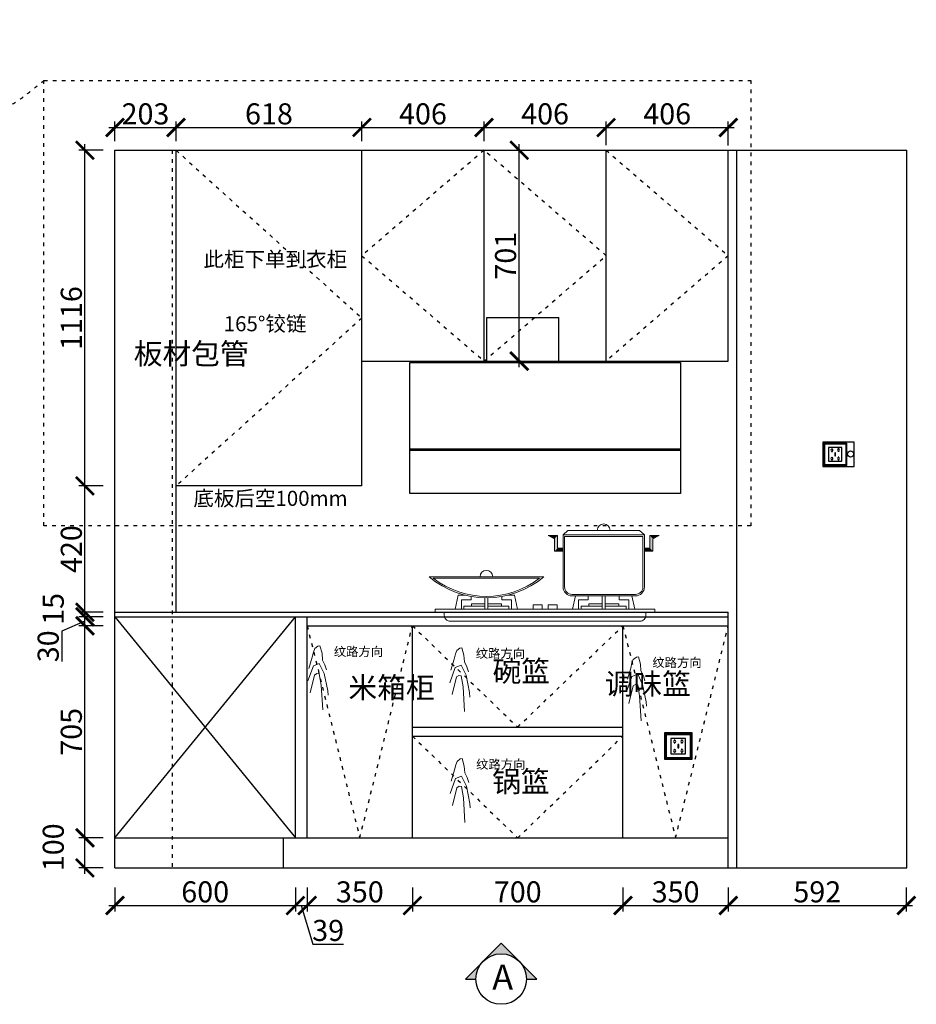
# Model space of a CAD drawing. Units: millimetres. Extents: x 25923 to 47093, y -205756 to -202342.
# Drawn here: x 36837 to 39818, y -205680 to -202407 of the extents above; entities that cross this region are included whole.
import ezdxf

# ---------------------------------------------------------------- set-up
doc = ezdxf.new("R2010")
doc.units = ezdxf.units.MM
doc.header["$PDMODE"] = 35
doc.header["$PDSIZE"] = -20
doc.linetypes.add('ACAD_ISO03W100', pattern=[30, 12, -18])
for name, color, linetype, lineweight in [('0.13', 7, 'Continuous', 13), ('墙0.53', 7, 'Continuous', 53), ('标注', 4, 'Continuous', 15)]:
    doc.layers.add(name, color=color, linetype=linetype, lineweight=lineweight)
for name, color, linetype in [('XI', 1, 'Continuous'), ('五金', 1, 'Continuous'), ('台面', 2, 'Continuous'), ('图层1', 1, 'Continuous'), ('墙体', 4, 'Continuous'), ('开门方向', 8, 'ACAD_ISO03W100'), ('门板', 3, 'Continuous')]:
    doc.layers.add(name, color=color, linetype=linetype)
doc.styles.add('ROMANC', font='simhei.ttf')
doc.styles.get("Standard").update_dxf_attribs({"font": 'arial.ttf'})
doc.dimstyles.new('ISO-25', dxfattribs={"dimtxt": 70, "dimasz": 60, "dimexe": 20, "dimexo": 30, "dimtad": 1, "dimdec": 0, "dimdsep": 46, "dimtxsty": 'Standard', "dimblk": 'ARCHTICK', "dimcen": 2.5, "dimdle": 20, "dimclrd": 1, "dimclre": 1, "dimclrt": 1, "dimadec": 0, "dimazin": 0, "dimtfac": 1, "dimtdec": 0, "dimtmove": 1, "dimatfit": 3, "dimfxl": 60, "dimfxlon": 1, "dimarcsym": 0})

# ---------------------------------------------------------------- blocks, each defined once
blk = doc.blocks.new('GHFDSHGG')
at = {"color": 251}
for p, q in [((39252.8, -276253.2), (39492.8, -276253.2)), ((39252.8, -276403.2), (39252.8, -276253.2)), ((39492.8, -276403.2), (39492.8, -276253.2)), ((38996.8, -276403.2), (39896.8, -276403.2)), ((38996.8, -276838.2), (38996.8, -276403.2)), ((39896.8, -276403.2), (39896.8, -276838.2)), ((39896.8, -276690.8), (38996.8, -276690.8)), ((39896.8, -276695.8), (38996.8, -276695.8)), ((39896.8, -276838.2), (38996.8, -276838.2))]:
    blk.add_line(p, q, dxfattribs=at)
blk = doc.blocks.new('GHFDSHGGG')
at = {"layer": '0.13', "color": 251, "lineweight": 9}
for p, q in [((38332.8, -276592.1), (38311.9, -276580.9)), ((38342.8, -276580.9), (38311.9, -276580.9)), ((38342.8, -276580.9), (38311.9, -276580.9)), ((38332.8, -276592.1), (38311.9, -276580.9)), ((38332.8, -276633.1), (38332.8, -276592.1)), ((38332.8, -276633.1), (38332.8, -276592.1)), ((38342.8, -276623.1), (38342.8, -276580.9)), ((38342.8, -276623.1), (38342.8, -276580.9)), ((38361, -276578.9), (38631.7, -276578.9)), ((38649.9, -276623.1), (38649.9, -276580.9)), ((38649.9, -276580.9), (38680.8, -276580.9)), ((38659.9, -276592.1), (38680.8, -276580.9)), ((38659.9, -276633.1), (38659.9, -276592.1)), ((38361, -276633.1), (38332.8, -276633.1)), ((38361, -276633.1), (38332.8, -276633.1)), ((38361, -276623.1), (38342.8, -276623.1)), ((38361, -276623.1), (38342.8, -276623.1)), ((38631.7, -276623.1), (38649.9, -276623.1)), ((38631.7, -276633.1), (38659.9, -276633.1)), ((38056.3, -276808), (38101.3, -276808)), ((38056.3, -276816.1), (38056.3, -276808)), ((38111.3, -276808), (38156.3, -276808)), ((38156.3, -276816.1), (38156.3, -276808)), ((38491.3, -276808), (38446.3, -276808)), ((38446.3, -276816.1), (38446.3, -276808)), ((38546.3, -276808), (38501.3, -276808)), ((38546.3, -276816.1), (38546.3, -276808))]:
    blk.add_line(p, q, dxfattribs=at)
for points in [[(38615.6, -276563.9), (38631.7, -276578.9), (38631.7, -276751.8, -0.414214), (38601.7, -276781.8), (38391, -276781.8, -0.414214), (38361, -276751.8), (38361, -276578.9), (38377.1, -276563.9)], [(38391, -276776.8), (38601.7, -276776.8, 0.414214), (38626.7, -276751.8), (38626.7, -276583.9), (38366, -276583.9), (38366, -276751.8, 0.414214)], [(37915.5, -276717.9, 0.368879), (38297.2, -276717.9)], [(37929.6, -276722.9, 0.341676), (38283.1, -276722.9)]]:
    blk.add_lwpolyline(points, format="xyb", close=True, dxfattribs=at)
for points in [[(38002.9, -276826.1), (38012.9, -276779.6), (38035.1, -276779.6)], [(38055.1, -276783.8), (38055.1, -276794.6), (38022.9, -276794.6), (38022.9, -276826.1)], [(38101.3, -276788.3), (38101.3, -276826.1)], [(38111.3, -276826.1), (38111.3, -276788.3)], [(38157.6, -276783.8), (38157.6, -276794.6), (38189.7, -276794.6), (38189.7, -276826.1)], [(38209.7, -276826.1), (38199.7, -276779.6), (38177.5, -276779.6)], [(38392.9, -276826.1), (38402.4, -276781.8)], [(38445.1, -276781.8), (38445.1, -276794.6), (38412.9, -276794.6), (38412.9, -276826.1)], [(38491.3, -276826.1), (38491.3, -276781.8)], [(38501.3, -276781.8), (38501.3, -276826.1)], [(38547.6, -276781.8), (38547.6, -276794.6), (38579.7, -276794.6), (38579.7, -276826.1)], [(38599.7, -276826.1), (38590.2, -276781.8)], [(38101.3, -276816.1), (38031.3, -276816.1), (38031.3, -276826.1), (38181.3, -276826.1), (38181.3, -276816.1), (38111.3, -276816.1)], [(38501.3, -276816.1), (38571.3, -276816.1), (38571.3, -276826.1), (38421.3, -276826.1), (38421.3, -276816.1), (38491.3, -276816.1)]]:
    blk.add_lwpolyline(points, dxfattribs=at)
at = {"layer": '0.13', "color": 153, "lineweight": 9}
for points in [[(37936.3, -276836.1), (38666.3, -276836.1), (38666.3, -276826.1), (37936.3, -276826.1)], [(38261.3, -276826.1), (38291.3, -276826.1), (38291.3, -276811.1), (38261.3, -276811.1)], [(38341.3, -276826.1), (38311.3, -276826.1), (38311.3, -276811.1), (38341.3, -276811.1)]]:
    blk.add_lwpolyline(points, close=True, dxfattribs=at)
at = {"layer": '0.13', "color": 251, "lineweight": 9}
blk.add_lwpolyline([(37966.3, -276836.1), (37966.3, -276846.1, 0.414214), (37986.3, -276866.1), (38616.3, -276866.1, 0.414214), (38636.3, -276846.1), (38636.3, -276836.1)], format="xyb", dxfattribs=at)
for centre, radius in [((38496.3, -276563.9), 21.3), ((38106.3, -276717.9), 21)]:
    blk.add_arc(centre, radius, 0, 180, dxfattribs=at)
for points in [[(38311.9, -276580.9), (38332.8, -276592.1), (38342.8, -276580.9)], [(38332.8, -276592.1), (38342.8, -276580.9), (38332.8, -276633.1), (38342.8, -276623.1)], [(38680.8, -276580.9), (38659.9, -276592.1), (38649.9, -276580.9)], [(38659.9, -276592.1), (38649.9, -276580.9), (38659.9, -276633.1), (38649.9, -276623.1)], [(38342.8, -276623.1), (38332.8, -276633.1), (38361, -276623.1), (38361, -276633.1)], [(38649.9, -276623.1), (38659.9, -276633.1), (38631.7, -276623.1), (38631.7, -276633.1)]]:
    blk.add_solid(points, dxfattribs=at)
blk = doc.blocks.new('SDFG')
at = {"color": 1}
blk.add_lwpolyline([(85685.4, 5192), (85769.4, 5192, -0.414214), (85771.4, 5190), (85771.4, 5106, -0.414214), (85769.4, 5104), (85685.4, 5104, -0.414214), (85683.4, 5106), (85683.4, 5190, -0.414214)], format="xyb", close=True, dxfattribs=at)
at = {"color": 5}
blk.add_lwpolyline([(85686.4, 5189), (85768.4, 5189), (85768.4, 5107), (85686.4, 5107)], close=True, dxfattribs=at)
at = {"layer": 'XI'}
for points in [[(85752.7, 5174.7), (85701.6, 5174.7), (85701.6, 5121.4), (85752.7, 5121.4)], [(85728.9, 5154.1), (85726.2, 5154.1), (85726.2, 5141.9), (85728.9, 5141.9)]]:
    blk.add_lwpolyline(points, close=True, dxfattribs=at)
for points in [[(85715.6, 5168.1), (85715.6, 5170), (85713.6, 5170), (85713.6, 5168.1)], [(85739, 5168.1), (85739, 5170.2), (85741, 5170.2), (85741, 5168.1)], [(85713.6, 5160.6), (85713.6, 5158.4), (85715.6, 5158.4), (85715.6, 5160.5)], [(85713.6, 5135.5), (85713.6, 5137.6), (85715.6, 5137.6), (85715.6, 5135.5)], [(85741, 5160.5), (85741, 5158.6), (85739, 5158.6), (85739, 5160.6)], [(85741, 5135.5), (85741, 5137.4), (85739, 5137.4), (85739, 5135.5)], [(85715.6, 5127.9), (85715.6, 5126), (85713.6, 5126), (85713.6, 5128)], [(85739, 5128), (85739, 5125.8), (85741, 5125.8), (85741, 5127.9)]]:
    blk.add_lwpolyline(points, dxfattribs=at)
for centre, start, end in [((85714.6, 5164.3), 105.8164, 254.1836), ((85714.6, 5131.7), 105.8164, 254.1836), ((85714.6, 5164.3), 284.5793, 75.4207), ((85714.6, 5131.7), 284.5793, 75.4207), ((85740.1, 5164.3), 105.8164, 254.1836), ((85740.1, 5131.7), 105.8164, 254.1836), ((85740.1, 5164.3), 284.5793, 75.4207), ((85740.1, 5131.7), 284.5793, 75.4207)]:
    blk.add_arc(centre, 3.9, start, end, dxfattribs=at)
blk = doc.blocks.new('_ArchTick')
at = {"color": 0, "linetype": 'ByBlock', "const_width": 0.15}
blk.add_lwpolyline([(-0.5, -0.5), (0.5, 0.5)], dxfattribs=at)
blk = doc.blocks.new('*D32')
at = {"color": 1, "lineweight": -2, "transparency": 16777216}
for p, q in [((37153.6, -205292.1), (37153.6, -205372.1)), ((37753.6, -205292.1), (37753.6, -205372.1)), ((37133.6, -205352.1), (37773.6, -205352.1))]:
    blk.add_line(p, q, dxfattribs=at)
at = {"layer": 'Defpoints', "color": 0, "transparency": 16777216}
for p in [(37153.6, -205127.1), (37753.6, -205127.1), (37753.6, -205352.1)]:
    blk.add_point(p, dxfattribs=at)
at = {"color": 1, "lineweight": -2, "transparency": 16777216, "xscale": 60, "yscale": 60, "zscale": 60, "rotation": 180}
blk.add_blockref('_ArchTick', (37153.6, -205352.1), dxfattribs=at)
at = {"color": 1, "lineweight": -2, "transparency": 16777216, "xscale": 60, "yscale": 60, "zscale": 60}
blk.add_blockref('_ArchTick', (37753.6, -205352.1), dxfattribs=at)
at = {"color": 1, "transparency": 16777216, "insert": (37453.6, -205315.7), "char_height": 70, "attachment_point": 5}
blk.add_mtext('600', dxfattribs=at)
blk = doc.blocks.new('*D33')
at = {"color": 1, "lineweight": -2, "transparency": 16777216}
for p, q in [((37753.6, -205292.1), (37753.6, -205372.1)), ((37792.6, -205292.1), (37792.6, -205372.1)), ((37733.6, -205352.1), (37812.6, -205352.1)), ((37773.1, -205352.1), (37811.6, -205480.3)), ((37811.6, -205480.3), (37913.2, -205480.3))]:
    blk.add_line(p, q, dxfattribs=at)
at = {"layer": 'Defpoints', "color": 0, "transparency": 16777216}
for p in [(37753.6, -205127.1), (37792.6, -205127.1), (37792.6, -205352.1)]:
    blk.add_point(p, dxfattribs=at)
at = {"color": 1, "lineweight": -2, "transparency": 16777216, "xscale": 60, "yscale": 60, "zscale": 60, "rotation": 180}
blk.add_blockref('_ArchTick', (37753.6, -205352.1), dxfattribs=at)
at = {"color": 1, "lineweight": -2, "transparency": 16777216, "xscale": 60, "yscale": 60, "zscale": 60}
blk.add_blockref('_ArchTick', (37792.6, -205352.1), dxfattribs=at)
at = {"color": 1, "transparency": 16777216, "insert": (37862.4, -205443.9), "char_height": 70, "attachment_point": 5}
blk.add_mtext('39', dxfattribs=at)
blk = doc.blocks.new('*D34')
at = {"color": 1, "lineweight": -2, "transparency": 16777216}
for p, q in [((37792.6, -205292.1), (37792.6, -205372.1)), ((38142.6, -205292.1), (38142.6, -205372.1)), ((37772.6, -205352.1), (38162.6, -205352.1))]:
    blk.add_line(p, q, dxfattribs=at)
at = {"layer": 'Defpoints', "color": 0, "transparency": 16777216}
for p in [(37792.6, -205127.1), (38142.6, -205127.1), (38142.6, -205352.1)]:
    blk.add_point(p, dxfattribs=at)
at = {"color": 1, "lineweight": -2, "transparency": 16777216, "xscale": 60, "yscale": 60, "zscale": 60, "rotation": 180}
blk.add_blockref('_ArchTick', (37792.6, -205352.1), dxfattribs=at)
at = {"color": 1, "lineweight": -2, "transparency": 16777216, "xscale": 60, "yscale": 60, "zscale": 60}
blk.add_blockref('_ArchTick', (38142.6, -205352.1), dxfattribs=at)
at = {"color": 1, "transparency": 16777216, "insert": (37967.6, -205315.7), "char_height": 70, "attachment_point": 5}
blk.add_mtext('350', dxfattribs=at)
blk = doc.blocks.new('*D35')
at = {"color": 1, "lineweight": -2, "transparency": 16777216}
for p, q in [((38142.6, -205292.1), (38142.6, -205372.1)), ((38842.6, -205292.1), (38842.6, -205372.1)), ((38122.6, -205352.1), (38862.6, -205352.1))]:
    blk.add_line(p, q, dxfattribs=at)
at = {"layer": 'Defpoints', "color": 0, "transparency": 16777216}
for p in [(38142.6, -205127.1), (38842.6, -205127.1), (38842.6, -205352.1)]:
    blk.add_point(p, dxfattribs=at)
at = {"color": 1, "lineweight": -2, "transparency": 16777216, "xscale": 60, "yscale": 60, "zscale": 60, "rotation": 180}
blk.add_blockref('_ArchTick', (38142.6, -205352.1), dxfattribs=at)
at = {"color": 1, "lineweight": -2, "transparency": 16777216, "xscale": 60, "yscale": 60, "zscale": 60}
blk.add_blockref('_ArchTick', (38842.6, -205352.1), dxfattribs=at)
at = {"color": 1, "transparency": 16777216, "insert": (38492.6, -205315.7), "char_height": 70, "attachment_point": 5}
blk.add_mtext('700', dxfattribs=at)
blk = doc.blocks.new('*D36')
at = {"color": 1, "lineweight": -2, "transparency": 16777216}
for p, q in [((38842.6, -205292.1), (38842.6, -205372.1)), ((39192.6, -205292.1), (39192.6, -205372.1)), ((38822.6, -205352.1), (39212.6, -205352.1))]:
    blk.add_line(p, q, dxfattribs=at)
at = {"layer": 'Defpoints', "color": 0, "transparency": 16777216}
for p in [(38842.6, -205127.1), (39192.6, -205127.1), (39192.6, -205352.1)]:
    blk.add_point(p, dxfattribs=at)
at = {"color": 1, "lineweight": -2, "transparency": 16777216, "xscale": 60, "yscale": 60, "zscale": 60, "rotation": 180}
blk.add_blockref('_ArchTick', (38842.6, -205352.1), dxfattribs=at)
at = {"color": 1, "lineweight": -2, "transparency": 16777216, "xscale": 60, "yscale": 60, "zscale": 60}
blk.add_blockref('_ArchTick', (39192.6, -205352.1), dxfattribs=at)
at = {"color": 1, "transparency": 16777216, "insert": (39017.6, -205315.7), "char_height": 70, "attachment_point": 5}
blk.add_mtext('350', dxfattribs=at)
blk = doc.blocks.new('*D37')
at = {"color": 1, "lineweight": -2, "transparency": 16777216}
for p, q in [((39192.6, -205292.1), (39192.6, -205372.1)), ((39784.6, -205292.1), (39784.6, -205372.1)), ((39172.6, -205352.1), (39804.6, -205352.1))]:
    blk.add_line(p, q, dxfattribs=at)
at = {"layer": 'Defpoints', "color": 0, "transparency": 16777216}
for p in [(39192.6, -205127.1), (39784.6, -205227.1), (39784.6, -205352.1)]:
    blk.add_point(p, dxfattribs=at)
at = {"color": 1, "lineweight": -2, "transparency": 16777216, "xscale": 60, "yscale": 60, "zscale": 60, "rotation": 180}
blk.add_blockref('_ArchTick', (39192.6, -205352.1), dxfattribs=at)
at = {"color": 1, "lineweight": -2, "transparency": 16777216, "xscale": 60, "yscale": 60, "zscale": 60}
blk.add_blockref('_ArchTick', (39784.6, -205352.1), dxfattribs=at)
at = {"color": 1, "transparency": 16777216, "insert": (39488.6, -205315.7), "char_height": 70, "attachment_point": 5}
blk.add_mtext('592', dxfattribs=at)
blk = doc.blocks.new('*D38')
at = {"color": 1, "lineweight": -2, "transparency": 16777216}
for p, q in [((37054, -205247.1), (37054, -205107.1)), ((37114, -205127.1), (37034, -205127.1)), ((37114, -205227.1), (37034, -205227.1))]:
    blk.add_line(p, q, dxfattribs=at)
at = {"layer": 'Defpoints', "color": 0, "transparency": 16777216}
for p in [(37054, -205127.1), (37153.6, -205127.1), (37153.6, -205227.1)]:
    blk.add_point(p, dxfattribs=at)
at = {"color": 1, "lineweight": -2, "transparency": 16777216, "xscale": 60, "yscale": 60, "zscale": 60}
for p, rotation in [((37054, -205127.1), 90), ((37054, -205227.1), 270)]:
    blk.add_blockref('_ArchTick', p, dxfattribs=dict(at, rotation=rotation))
at = {"color": 1, "transparency": 16777216, "insert": (36957.6, -205158.5), "char_height": 70, "attachment_point": 5, "rotation": 90}
blk.add_mtext('100', dxfattribs=at)
blk = doc.blocks.new('*D39')
at = {"color": 1, "lineweight": -2, "transparency": 16777216}
for p, q in [((37114, -204422.1), (37034, -204422.1)), ((37054, -205147.1), (37054, -204402.1)), ((37114, -205127.1), (37034, -205127.1))]:
    blk.add_line(p, q, dxfattribs=at)
at = {"layer": 'Defpoints', "color": 0, "transparency": 16777216}
for p in [(37054, -204422.1), (37792.6, -204422.1), (37153.6, -205127.1)]:
    blk.add_point(p, dxfattribs=at)
at = {"color": 1, "lineweight": -2, "transparency": 16777216, "xscale": 60, "yscale": 60, "zscale": 60}
for p, rotation in [((37054, -204422.1), 90), ((37054, -205127.1), 270)]:
    blk.add_blockref('_ArchTick', p, dxfattribs=dict(at, rotation=rotation))
at = {"color": 1, "transparency": 16777216, "insert": (37017.6, -204774.6), "char_height": 70, "attachment_point": 5, "rotation": 90}
blk.add_mtext('705', dxfattribs=at)
blk = doc.blocks.new('*D40')
at = {"color": 1, "lineweight": -2, "transparency": 16777216}
for p, q in [((37114, -204392.1), (37034, -204392.1)), ((37054, -204442.1), (37054, -204372.1)), ((37054, -204407.1), (36977.1, -204439.7)), ((37114, -204422.1), (37034, -204422.1)), ((36977.1, -204439.7), (36977.1, -204540.9))]:
    blk.add_line(p, q, dxfattribs=at)
at = {"layer": 'Defpoints', "color": 0, "transparency": 16777216}
for p in [(37054, -204392.1), (37792.6, -204392.1), (37792.6, -204422.1)]:
    blk.add_point(p, dxfattribs=at)
at = {"color": 1, "lineweight": -2, "transparency": 16777216, "xscale": 60, "yscale": 60, "zscale": 60}
for p, rotation in [((37054, -204392.1), 90), ((37054, -204422.1), 270)]:
    blk.add_blockref('_ArchTick', p, dxfattribs=dict(at, rotation=rotation))
at = {"color": 1, "transparency": 16777216, "insert": (36940.7, -204490.3), "char_height": 70, "attachment_point": 5, "rotation": 90}
blk.add_mtext('30', dxfattribs=at)
blk = doc.blocks.new('*D25')
at = {"color": 1, "lineweight": -2, "transparency": 16777216}
for p, q in [((37054, -204412.1), (37054, -204357.1)), ((37114, -204377.1), (37034, -204377.1)), ((37114, -204392.1), (37034, -204392.1))]:
    blk.add_line(p, q, dxfattribs=at)
at = {"layer": 'Defpoints', "color": 0, "transparency": 16777216}
for p in [(37054, -204377.1), (37153.6, -204377.1), (37792.6, -204392.1)]:
    blk.add_point(p, dxfattribs=at)
at = {"color": 1, "lineweight": -2, "transparency": 16777216, "xscale": 60, "yscale": 60, "zscale": 60}
for p, rotation in [((37054, -204377.1), 90), ((37054, -204392.1), 270)]:
    blk.add_blockref('_ArchTick', p, dxfattribs=dict(at, rotation=rotation))
at = {"color": 1, "transparency": 16777216, "insert": (36957.6, -204366), "char_height": 70, "attachment_point": 5, "rotation": 90}
blk.add_mtext('15', dxfattribs=at)
blk = doc.blocks.new('*D26')
at = {"color": 1, "lineweight": -2, "transparency": 16777216}
for p, q in [((37114, -203957.1), (37034, -203957.1)), ((37054, -204397.1), (37054, -203937.1)), ((37114, -204377.1), (37034, -204377.1))]:
    blk.add_line(p, q, dxfattribs=at)
at = {"layer": 'Defpoints', "color": 0, "transparency": 16777216}
for p in [(37054, -203957.1), (37356.6, -203957.1), (37153.6, -204377.1)]:
    blk.add_point(p, dxfattribs=at)
at = {"color": 1, "lineweight": -2, "transparency": 16777216, "xscale": 60, "yscale": 60, "zscale": 60}
for p, rotation in [((37054, -203957.1), 90), ((37054, -204377.1), 270)]:
    blk.add_blockref('_ArchTick', p, dxfattribs=dict(at, rotation=rotation))
at = {"color": 1, "transparency": 16777216, "insert": (37017.6, -204167.1), "char_height": 70, "attachment_point": 5, "rotation": 90}
blk.add_mtext('420', dxfattribs=at)
blk = doc.blocks.new('*D27')
at = {"color": 1, "lineweight": -2, "transparency": 16777216}
for p, q in [((37054, -203977.1), (37054, -202821.1)), ((37114, -202841.1), (37034, -202841.1)), ((37114, -203957.1), (37034, -203957.1))]:
    blk.add_line(p, q, dxfattribs=at)
at = {"layer": 'Defpoints', "color": 0, "transparency": 16777216}
for p in [(37054, -202841.1), (37356.6, -202841.1), (37356.6, -203957.1)]:
    blk.add_point(p, dxfattribs=at)
at = {"color": 1, "lineweight": -2, "transparency": 16777216, "xscale": 60, "yscale": 60, "zscale": 60}
for p, rotation in [((37054, -202841.1), 90), ((37054, -203957.1), 270)]:
    blk.add_blockref('_ArchTick', p, dxfattribs=dict(at, rotation=rotation))
at = {"color": 1, "transparency": 16777216, "insert": (37017.6, -203399.1), "char_height": 70, "attachment_point": 5, "rotation": 90}
blk.add_mtext('1116', dxfattribs=at)
blk = doc.blocks.new('*D28')
at = {"color": 1, "lineweight": -2, "transparency": 16777216}
for p, q in [((37153.6, -202811.1), (37153.6, -202745.5)), ((37356.6, -202811.1), (37356.6, -202745.5)), ((37133.6, -202765.5), (37376.6, -202765.5))]:
    blk.add_line(p, q, dxfattribs=at)
at = {"layer": 'Defpoints', "color": 0, "transparency": 16777216}
for p in [(37356.6, -202765.5), (37153.6, -202841.1), (37356.6, -202841.1)]:
    blk.add_point(p, dxfattribs=at)
at = {"color": 1, "lineweight": -2, "transparency": 16777216, "xscale": 60, "yscale": 60, "zscale": 60, "rotation": 180}
blk.add_blockref('_ArchTick', (37153.6, -202765.5), dxfattribs=at)
at = {"color": 1, "lineweight": -2, "transparency": 16777216, "xscale": 60, "yscale": 60, "zscale": 60}
blk.add_blockref('_ArchTick', (37356.6, -202765.5), dxfattribs=at)
at = {"color": 1, "transparency": 16777216, "insert": (37255.1, -202729.1), "char_height": 70, "attachment_point": 5}
blk.add_mtext('203', dxfattribs=at)
blk = doc.blocks.new('*D29')
at = {"color": 1, "lineweight": -2, "transparency": 16777216}
for p, q in [((37356.6, -202811.1), (37356.6, -202745.5)), ((37974.6, -202811.1), (37974.6, -202745.5)), ((37336.6, -202765.5), (37994.6, -202765.5))]:
    blk.add_line(p, q, dxfattribs=at)
at = {"layer": 'Defpoints', "color": 0, "transparency": 16777216}
for p in [(37974.6, -202765.5), (37356.6, -202841.1), (37974.6, -202841.1)]:
    blk.add_point(p, dxfattribs=at)
at = {"color": 1, "lineweight": -2, "transparency": 16777216, "xscale": 60, "yscale": 60, "zscale": 60, "rotation": 180}
blk.add_blockref('_ArchTick', (37356.6, -202765.5), dxfattribs=at)
at = {"color": 1, "lineweight": -2, "transparency": 16777216, "xscale": 60, "yscale": 60, "zscale": 60}
blk.add_blockref('_ArchTick', (37974.6, -202765.5), dxfattribs=at)
at = {"color": 1, "transparency": 16777216, "insert": (37665.6, -202729.1), "char_height": 70, "attachment_point": 5}
blk.add_mtext('618', dxfattribs=at)
blk = doc.blocks.new('*D30')
at = {"color": 1, "lineweight": -2, "transparency": 16777216}
for p, q in [((37974.6, -202811.1), (37974.6, -202745.5)), ((38380.6, -202811.1), (38380.6, -202745.5)), ((37954.6, -202765.5), (38400.6, -202765.5))]:
    blk.add_line(p, q, dxfattribs=at)
at = {"layer": 'Defpoints', "color": 0, "transparency": 16777216}
for p in [(38380.6, -202765.5), (37974.6, -202841.1), (38380.6, -202841.1)]:
    blk.add_point(p, dxfattribs=at)
at = {"color": 1, "lineweight": -2, "transparency": 16777216, "xscale": 60, "yscale": 60, "zscale": 60, "rotation": 180}
blk.add_blockref('_ArchTick', (37974.6, -202765.5), dxfattribs=at)
at = {"color": 1, "lineweight": -2, "transparency": 16777216, "xscale": 60, "yscale": 60, "zscale": 60}
blk.add_blockref('_ArchTick', (38380.6, -202765.5), dxfattribs=at)
at = {"color": 1, "transparency": 16777216, "insert": (38177.6, -202729.1), "char_height": 70, "attachment_point": 5}
blk.add_mtext('406', dxfattribs=at)
blk = doc.blocks.new('*D31')
at = {"color": 1, "lineweight": -2, "transparency": 16777216}
for p, q in [((38380.6, -202811.1), (38380.6, -202745.5)), ((38786.6, -202824), (38786.6, -202745.5)), ((38360.6, -202765.5), (38806.6, -202765.5))]:
    blk.add_line(p, q, dxfattribs=at)
at = {"layer": 'Defpoints', "color": 0, "transparency": 16777216}
for p in [(38786.6, -202765.5), (38380.6, -202841.1), (38786.6, -202854)]:
    blk.add_point(p, dxfattribs=at)
at = {"color": 1, "lineweight": -2, "transparency": 16777216, "xscale": 60, "yscale": 60, "zscale": 60, "rotation": 180}
blk.add_blockref('_ArchTick', (38380.6, -202765.5), dxfattribs=at)
at = {"color": 1, "lineweight": -2, "transparency": 16777216, "xscale": 60, "yscale": 60, "zscale": 60}
blk.add_blockref('_ArchTick', (38786.6, -202765.5), dxfattribs=at)
at = {"color": 1, "transparency": 16777216, "insert": (38583.6, -202729.1), "char_height": 70, "attachment_point": 5}
blk.add_mtext('406', dxfattribs=at)
blk = doc.blocks.new('*D89')
at = {"color": 1, "lineweight": -2, "transparency": 16777216}
for p, q in [((38786.6, -202824), (38786.6, -202745.5)), ((39192.6, -202825.5), (39192.6, -202745.5)), ((38766.6, -202765.5), (39212.6, -202765.5))]:
    blk.add_line(p, q, dxfattribs=at)
at = {"layer": 'Defpoints', "color": 0, "transparency": 16777216}
for p in [(39192.6, -202765.5), (38786.6, -202854), (39192.6, -204435.1)]:
    blk.add_point(p, dxfattribs=at)
at = {"color": 1, "lineweight": -2, "transparency": 16777216, "xscale": 60, "yscale": 60, "zscale": 60, "rotation": 180}
blk.add_blockref('_ArchTick', (38786.6, -202765.5), dxfattribs=at)
at = {"color": 1, "lineweight": -2, "transparency": 16777216, "xscale": 60, "yscale": 60, "zscale": 60}
blk.add_blockref('_ArchTick', (39192.6, -202765.5), dxfattribs=at)
at = {"color": 1, "transparency": 16777216, "insert": (38989.6, -202729.1), "char_height": 70, "attachment_point": 5}
blk.add_mtext('406', dxfattribs=at)
blk = doc.blocks.new('DVSFA')
at = {"layer": '墙0.53', "lineweight": 25}
h = blk.add_hatch(color=256, dxfattribs=at)
h.paths.add_polyline_path([(1535, 42090.2), (1460.7, 42016, -0.414214), (1609.2, 42016)])
h.paths.add_polyline_path([(1460.7, 42016), (1386.5, 41941.7), (1430, 41941.7, -0.198912)])
h.paths.add_polyline_path([(1609.2, 42016, -0.198912), (1640, 41941.7), (1683.5, 41941.7)])
at = {"lineweight": 25}
for p, q in [((1535, 42090.2), (1386.5, 41941.7)), ((1683.5, 41941.7), (1535, 42090.2)), ((1386.5, 41941.7), (1430, 41941.7)), ((1640, 41941.7), (1683.5, 41941.7))]:
    blk.add_line(p, q, dxfattribs=at)
blk.add_circle((1535, 41941.7), 105, dxfattribs=at)
at = {"layer": '图层1', "lineweight": 25, "style": 'ROMANC'}
blk.add_text('A', height=105, dxfattribs=at).set_placement((1497.5, 41897.2))
blk = doc.blocks.new('HW1')
at = {"color": 8, "ltscale": 0.1}
for p, q in [((55993.8, 19985.2), (55998.1, 20002.5)), ((55998.1, 20002.5), (56002.4, 20013.7)), ((56002.4, 20013.7), (56013, 20021.7)), ((56013, 20021.7), (56019.8, 20022.9)), ((56019.8, 20022.9), (56026.6, 19998.2)), ((55983.2, 19948.1), (55993.8, 19985.2)), ((56026.6, 19998.2), (56027.8, 19975.9)), ((56027.8, 19975.9), (56035.9, 19959.8)), ((55979.9, 19906.3), (55997.8, 19956.9)), ((55997.8, 19956.9), (56017.6, 19964.8)), ((56017.6, 19964.8), (56033.5, 19931.1)), ((56035.9, 19959.8), (56041.4, 19943.1)), ((55987.2, 19867.2), (56001.9, 19926)), ((56001.9, 19926), (56009.7, 19930.9)), ((56009.7, 19930.9), (56017.1, 19929.5)), ((56017.1, 19929.5), (56023.4, 19892.7)), ((56033.5, 19931.1), (56045.4, 19873.6)), ((56023.4, 19892.7), (56028.8, 19810.4)), ((56045.4, 19873.6), (56046.5, 19858.9))]:
    blk.add_line(p, q, dxfattribs=at)
at = {"color": 8, "ltscale": 0.1, "insert": (56065.9, 20018.9), "char_height": 30, "attachment_point": 1}
blk.add_mtext_dynamic_manual_height_columns('{\\fSimSun|b0|i0|c134|p2;纹路方向}', width=30, gutter_width=12.5, heights=[0], dxfattribs=at)
blk = doc.blocks.new('*D107')
at = {"color": 1, "lineweight": -2, "transparency": 16777216}
for p, q in [((38497.8, -203562.1), (38497.8, -202821.1)), ((38437.8, -202841.1), (38517.8, -202841.1)), ((38437.8, -203542.1), (38517.8, -203542.1))]:
    blk.add_line(p, q, dxfattribs=at)
at = {"layer": 'Defpoints', "color": 0, "transparency": 16777216}
for p in [(38380.6, -202841.1), (38497.8, -202841.1), (38380.6, -203542.1)]:
    blk.add_point(p, dxfattribs=at)
at = {"color": 1, "lineweight": -2, "transparency": 16777216, "xscale": 60, "yscale": 60, "zscale": 60}
for p, rotation in [((38497.8, -202841.1), 90), ((38497.8, -203542.1), 270)]:
    blk.add_blockref('_ArchTick', p, dxfattribs=dict(at, rotation=rotation))
at = {"color": 1, "transparency": 16777216, "insert": (38461.4, -203191.6), "char_height": 70, "attachment_point": 5, "rotation": 90}
blk.add_mtext('701', dxfattribs=at)

msp = doc.modelspace()

# ---------------------------------------------------------------- linework, layer by layer
at = {"color": 1, "linetype": 'ACAD_ISO03W100'}
msp.add_lwpolyline([(36917.5, -202608.8), (39267.2, -202608.8), (39267.2, -204089.8), (36917.5, -204089.8)], close=True, dxfattribs=at)
msp.add_spline([(36328.3, -202608.8), (36549.1, -202436.9), (36718.1, -202707.1), (36917.5, -202608.8)], degree=3, dxfattribs=at)
at = {"layer": '五金'}
msp.add_circle((39599.4, -203850.9), 10, dxfattribs=at)
at = {"layer": '台面'}
for p, q in [((37153.6, -204377.1), (39192.6, -204377.1)), ((37153.6, -204392.1), (39192.6, -204392.1)), ((39192.6, -204392.1), (39192.6, -204377.1))]:
    msp.add_line(p, q, dxfattribs=at)
at = {"layer": '墙体'}
for p, q in [((37153.6, -205227.1), (37153.6, -202841.1)), ((37153.6, -202841.1), (39786.6, -202841.1)), ((39221.6, -205227.1), (39221.6, -202841.1)), ((39786.6, -205227.1), (39786.6, -202841.1)), ((37153.6, -205227.1), (39786.6, -205227.1))]:
    msp.add_line(p, q, dxfattribs=at)
at = {"layer": '墙体', "linetype": 'ACAD_ISO03W100'}
msp.add_line((37343.6, -202841.1), (37343.6, -205227.1), dxfattribs=at)
at = {"layer": '墙体'}
for points in [[(39611.6, -203812.1), (39506.6, -203812.1), (39506.6, -203892.1), (39611.6, -203892.1)], [(38981.6, -204777.1), (39071.6, -204777.1), (39071.6, -204867.1), (38981.6, -204867.1)]]:
    msp.add_lwpolyline(points, close=True, dxfattribs=at)
at = {"layer": '开门方向'}
for points in [[(37356.6, -202841.1), (37974.6, -203399.1), (37356.6, -203957.1)], [(38380.6, -202841.1), (37974.6, -203191.6), (38380.6, -203542.1), (38786.6, -203191.6), (38380.6, -202841.1)], [(38786.6, -202841.1), (39192.6, -203191.6), (38786.6, -203542.1)], [(37792.6, -204422.1), (37967.6, -205127.1), (38142.6, -204422.1)], [(38142.6, -204422.1), (38492.6, -204759.1), (38842.6, -204422.1)], [(38842.6, -204422.1), (39017.6, -205127.1), (39192.6, -204422.1)], [(38142.6, -204789.1), (38492.6, -205127.1), (38842.6, -204789.1)]]:
    msp.add_lwpolyline(points, dxfattribs=at)
at = {"layer": '门板'}
for p, q in [((37356.6, -204377.1), (37356.6, -202841.1)), ((37974.6, -203957.1), (37974.6, -202841.1)), ((38380.6, -203542.1), (38380.6, -202841.1)), ((38786.6, -203542.1), (38786.6, -202841.1)), ((39192.6, -203542.1), (39192.6, -202841.1)), ((37974.6, -203542.1), (39192.6, -203542.1)), ((37974.6, -203957.1), (37356.6, -203957.1)), ((37153.6, -205127.1), (37753.6, -204392.1)), ((37153.6, -204392.1), (37753.6, -205127.1)), ((37753.6, -205127.1), (37753.6, -204392.1)), ((37792.6, -205127.1), (37792.6, -204392.1)), ((39192.6, -205227.1), (39192.6, -204392.1)), ((37792.6, -204422.1), (39192.6, -204422.1)), ((38142.6, -205127.1), (38142.6, -204422.1)), ((38842.6, -205127.1), (38842.6, -204422.1)), ((38142.6, -204759.1), (38842.6, -204759.1)), ((38142.6, -204789.1), (38842.6, -204789.1)), ((37153.6, -205127.1), (39192.6, -205127.1)), ((37713.6, -205227.1), (37713.6, -205127.1))]:
    msp.add_line(p, q, dxfattribs=at)

# ---------------------------------------------------------------- block references
for name, p, xscale, yscale, zscale in [('SDFG', (-33748.6, -208253.7), 0.855, 0.855, 0.855), ('DVSFA', (37209.7, -239149.9), 0.8, 0.8, 0.8)]:
    msp.add_blockref(name, p, dxfattribs=dict(xscale=xscale, yscale=yscale, zscale=zscale))
msp.add_blockref('GHFDSHGGG', (282.3, 72459))
at = {"layer": '墙体', "xscale": 0.95, "yscale": 0.95, "zscale": 0.95}
msp.add_blockref('SDFG', (-42414.5, -209712.7), dxfattribs=at)
at = {"layer": '标注', "lineweight": 5, "ltscale": 0.1}
for p in [(-18184.6, -224511.7), (-17712.6, -224517.8), (-17125.6, -224548.1), (-17711.5, -224886.4)]:
    msp.add_blockref('HW1', p, dxfattribs=at)
at = {"layer": '门板'}
msp.add_blockref('GHFDSHGG', (-863.1, 72856.2), dxfattribs=at)

# ---------------------------------------------------------------- texts
for s, width, insert, char_height, attachment_point in [('{\\fSimSun|b0|i0|c134|p2;此柜下单到衣柜}', 1122.567, (37447.9, -203178.4), 50, 1), ('{\\fSimSun|b0|i0|c134|p2;165°铰链}', 1122.567, (37515.1, -203392.9), 50, 1), ('{\\fSimSun|b0|i0|c134|p2;板材包管}', 70, (37216.2, -203482.5), 70, 1), ('{\\fSimSun|b0|i0|c134|p2;底板后空}100mm', 1122.567, (37414.3, -203973.3), 50, 1), ('{\\fSimSun|b0|i0|c134|p2;碗篮}', 355.308, (38600.1, -204537.9), 70, 3), ('{\\fSimSun|b0|i0|c134|p2;米箱柜}', 70, (37929.9, -204592.7), 70, 1), ('{\\fSimSun|b0|i0|c134|p2;调味篮}', 70, (39068.6, -204580.1), 70, 3), ('{\\fSimSun|b0|i0|c134|p2;锅篮}', 355.308, (38599, -204904.8), 70, 3)]:
    msp.add_mtext_dynamic_manual_height_columns(s, width=width, gutter_width=12.5, heights=[0], dxfattribs=dict(insert=insert, char_height=char_height, attachment_point=attachment_point))

# ---------------------------------------------------------------- dimensions: what is measured, and where the dimension line sits
for base, p1, p2, picture, middle in [((37356.6, -202765.5), (37153.6, -202841.1), (37356.6, -202841.1), '*D28', (37255.1, -202729.1)), ((37974.6, -202765.5), (37356.6, -202841.1), (37974.6, -202841.1), '*D29', (37665.6, -202729.1)), ((38380.6, -202765.5), (37974.6, -202841.1), (38380.6, -202841.1), '*D30', (38177.6, -202729.1)), ((38786.6, -202765.5), (38380.6, -202841.1), (38786.6, -202854), '*D31', (38583.6, -202729.1)), ((39192.6, -202765.5), (38786.6, -202854), (39192.6, -204435.1), '*D89', (38989.6, -202729.1)), ((37753.6, -205352.1), (37153.6, -205127.1), (37753.6, -205127.1), '*D32', (37453.6, -205315.7)), ((37792.6, -205352.1), (37753.6, -205127.1), (37792.6, -205127.1), '*D33', (37812.2, -205443.9)), ((38142.6, -205352.1), (37792.6, -205127.1), (38142.6, -205127.1), '*D34', (37967.6, -205315.7)), ((38842.6, -205352.1), (38142.6, -205127.1), (38842.6, -205127.1), '*D35', (38492.6, -205315.7)), ((39192.6, -205352.1), (38842.6, -205127.1), (39192.6, -205127.1), '*D36', (39017.6, -205315.7)), ((39784.6, -205352.1), (39192.6, -205127.1), (39784.6, -205227.1), '*D37', (39488.6, -205315.7))]:
    dim = msp.add_linear_dim(base=base, p1=p1, p2=p2, dimstyle='ISO-25')
    dim.commit()
    dim.dimension.update_dxf_attribs({"geometry": picture, "text_midpoint": middle})
for base, p1, p2, picture, middle in [((37054, -202841.1), (37356.6, -203957.1), (37356.6, -202841.1), '*D27', (37017.6, -203399.1)), ((38497.8, -202841.1), (38380.6, -203542.1), (38380.6, -202841.1), '*D107', (38461.4, -203191.6)), ((37054, -203957.1), (37153.6, -204377.1), (37356.6, -203957.1), '*D26', (37017.6, -204167.1)), ((37054, -204377.1), (37792.6, -204392.1), (37153.6, -204377.1), '*D25', (36957.6, -204366)), ((37054, -204422.1), (37153.6, -205127.1), (37792.6, -204422.1), '*D39', (37017.6, -204774.6)), ((37054, -205127.1), (37153.6, -205227.1), (37153.6, -205127.1), '*D38', (36957.6, -205158.5))]:
    dim = msp.add_linear_dim(base=base, p1=p1, p2=p2, angle=90, dimstyle='ISO-25')
    dim.commit()
    dim.dimension.update_dxf_attribs({"geometry": picture, "text_midpoint": middle})
dim = msp.add_linear_dim(base=(37054, -204392.1), p1=(37792.6, -204422.1), p2=(37792.6, -204392.1), angle=90, dimstyle='ISO-25')
dim.commit()
dim.dimension.update_dxf_attribs({"geometry": '*D40', "text_midpoint": (36977.1, -204440.3), "dimtype": 128})

doc.saveas('drawing.dxf')
